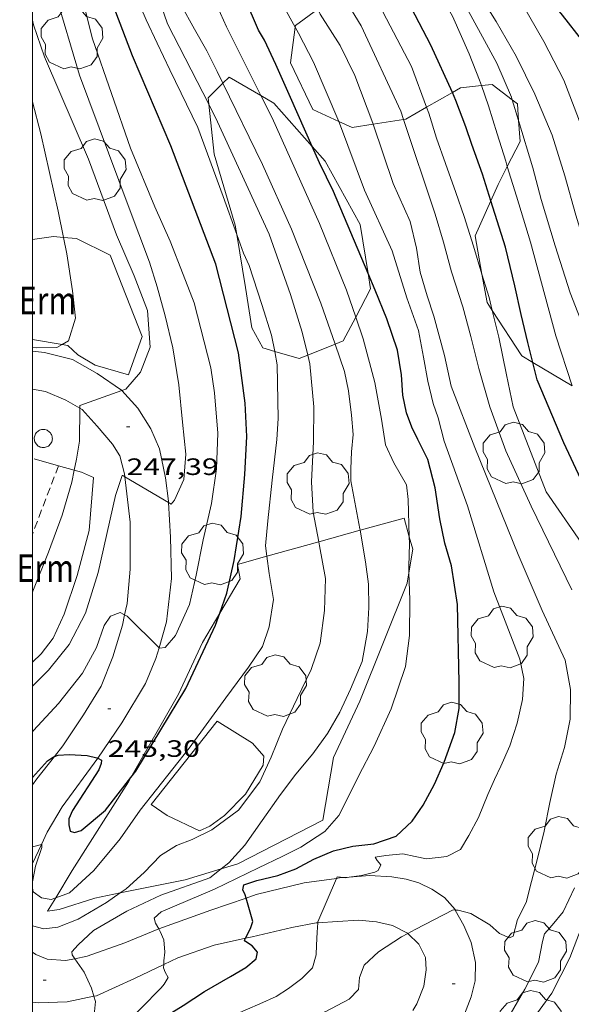
# Model space of a CAD drawing. Units: inches. Extents: x 451998 to 453005, y 4600998 to 4601501.
# Drawn here: x 451999 to 452034, y 4601176 to 4601238 of the extents above; entities that cross this region are included whole.
import ezdxf
from ezdxf.enums import TextEntityAlignment as Align

# ---------------------------------------------------------------- set-up
doc = ezdxf.new("R2010")
doc.units = ezdxf.units.IN
doc.header["$MEASUREMENT"] = 0
doc.linetypes.add('TRAZOS', pattern=[0.75, 0.5, -0.25])
for name, color, linetype, lineweight in [('ARBRE', 7, 'Continuous', 0), ('BOSC', 7, 'Continuous', 0), ('CAMI i PISTA FORESTAL', 7, 'Continuous', 0), ('CORBA DE NIVELL', 7, 'Continuous', 0), ('CORBA MESTRA', 7, 'Continuous', 0), ('COTA ALTIMETRICA', 7, 'Continuous', 0), ('DIPOSIT COBERT', 7, 'Continuous', 0), ('FILAT', 7, 'Continuous', 0), ('MARC FULL', 7, 'Continuous', 0), ('PARCEL-LA DE CONREU', 7, 'Continuous', 0)]:
    doc.layers.add(name, color=color, linetype=linetype, lineweight=lineweight)
doc.styles.add('Style-Arial', font='ARIAL.TTF')
doc.linetypes.add('bosc', pattern='A,-2.235,[9,dgnlstyle-mataro.shx,S=0.035752,R=0,X=0,Y=0],-2.235', length=4.47)
doc.linetypes.add('filat', pattern='A,0.25,[7,dgnlstyle-mataro.shx,S=0.008,R=0,X=0,Y=0],10.25', length=10.5)

# ---------------------------------------------------------------- blocks, each defined once
blk = doc.blocks.new('COTA')
at = {"color": 0, "linetype": 'ByBlock', "lineweight": -2}
blk.add_line((0, 0), (0.2, 0), dxfattribs=at)
blk = doc.blocks.new('ARBRE')
at = {"color": 0, "linetype": 'ByBlock', "lineweight": -2, "flags": 128}
blk.add_lwpolyline([(-0.507, -1.872), (-1.415, -1.448), (-1.697, -0.9400000000000001), (-1.675, -0.342), (-1.951, 0.138), (-1.943, 0.686), (-1.511, 1.208), (-0.871, 1.406), (-0.543, 1.846), (-0.027, 2.012), (0.541, 1.882), (0.933, 1.428), (1.495, 1.262), (1.921, 0.6940000000000001), (1.969, 0.068), (1.593, -0.562), (1.593, -1.098), (1.229, -1.618), (0.505, -1.886), (-0.049, -1.762), (-0.507, -1.872)], dxfattribs=at)

msp = doc.modelspace()

# ---------------------------------------------------------------- linework, layer by layer
at = {"layer": 'BOSC', "color": 3, "linetype": 'bosc', "lineweight": 20}
for points in [[(452016.6375500824, 4601238.018871671, 242.1275434917593), (452016.6505678506, 4601238.121537128, 242.1183753797472), (452018.0661290704, 4601239.144039495, 241.52007217128)], [(452019.4018092601, 4601232.040627379, 241.6921681068006), (452017.7575291026, 4601232.788520461, 242.2093755208336), (452016.3495493712, 4601235.747535732, 242.3303757084321), (452016.6375500824, 4601238.018871671, 242.1275434917593)], [(452011.1622176455, 4601233.124857456, 249.6427959823184), (452011.1195244032, 4601233.525571969, 249.645387049608), (452012.0605307522, 4601234.457407678, 249.8172461993082)], [(452012.0605307522, 4601234.457407678, 249.8172461993082), (452012.4555365128, 4601234.848563883, 249.8893874279057), (452014.4676030921, 4601233.682878687, 250.0703039416939)], [(452030.3956967401, 4601233.402003503, 237.4761707481211), (452029.1135587652, 4601234.377436761, 238.0463690665185), (452028.4449658045, 4601234.305961291, 238.4137458055639)], [(452026.596247099, 4601233.873180413, 239.3654695348756), (452024.9580369573, 4601232.937212292, 240.0582089390332)], [(452028.4449658045, 4601234.305961291, 238.4137458055639), (452027.102554016, 4601234.162451685, 239.1513707797104), (452026.596247099, 4601233.873180413, 239.3654695348756)], [(452012.9436186713, 4601224.871492521, 249.828469872726), (452012.8464658872, 4601225.460546361, 249.8333873410832), (452011.4984980019, 4601229.968563579, 249.6223870139489), (452011.1622176455, 4601233.124857456, 249.6427959823184)], [(452014.4676030921, 4601233.682878687, 250.0703039416939), (452015.2915284433, 4601233.205539818, 250.1443878232577), (452017.7237310856, 4601230.449100932, 250.020386253719)], [(452030.7890252281, 4601232.102941259, 237.2000357290485), (452030.7145520057, 4601233.159422724, 237.3343679626336), (452030.3956967401, 4601233.402003503, 237.4761707481211)], [(452024.9580369573, 4601232.937212292, 240.0582089390332), (452023.6475336817, 4601232.18847484, 240.6123730448449), (452023.5039689284, 4601232.165678484, 240.6466963358936)], [(452021.5879600663, 4601231.861439325, 241.1047734635145), (452020.2595243469, 4601231.650499713, 241.4223743006689), (452019.4018092601, 4601232.040627379, 241.6921681068006)], [(452023.5039689284, 4601232.165678484, 240.6466963358936), (452021.5879600663, 4601231.861439325, 241.1047734635145)], [(452030.0794217015, 4601229.183054005, 237.0535300309635), (452030.8825341851, 4601230.776417756, 237.0313674928624), (452030.7890252281, 4601232.102941259, 237.2000357290485)], [(452017.7237310856, 4601230.449100932, 250.020386253719), (452018.5475054933, 4601229.515509392, 249.9783875658912), (452020.7604785514, 4601225.512486394, 250.0893877379856), (452021.2588757144, 4601222.398495839, 250.1739820923392)], [(452029.039386133, 4601227.009634317, 237.4659483101602), (452029.505511321, 4601228.044423968, 237.0693675517776), (452030.0794217015, 4601229.183054005, 237.0535300309635)], [(452028.4697036571, 4601222.370956354, 238.9415692886844), (452028.0374843173, 4601224.785430053, 238.3183694882273), (452029.039386133, 4601227.009634317, 237.4659483101602)], [(452013.9044181857, 4601218.957528252, 249.5113868418545), (452013.4984369044, 4601221.507535286, 249.8003872899201), (452012.9436186713, 4601224.871492521, 249.828469872726)], [(452021.2588757144, 4601222.398495839, 250.1739820923392), (452021.4144485626, 4601221.426475097, 250.2003879100801), (452020.480329572, 4601219.643631966, 250.2841278446086)], [(452029.127893812, 4601220.048609299, 239.447521187207), (452028.7934534472, 4601220.562417769, 239.4083711781633), (452028.4697036571, 4601222.370956354, 238.9415692886844)], [(452031.6970613349, 4601216.762522901, 239.6623244036312), (452030.9974311728, 4601217.176395797, 239.6663715781665), (452029.127893812, 4601220.048609299, 239.447521187207)], [(452020.480329572, 4601219.643631966, 250.2841278446086), (452019.6854208431, 4601218.1264831, 250.3553881503921), (452019.1643947191, 4601217.919461145, 250.3387437910114)], [(452015.3438949844, 4601217.46945713, 250.2217320347796), (452014.6004096058, 4601217.684520997, 250.2003879100801), (452013.9044181857, 4601218.957528252, 249.5113868418545)], [(452019.1643947191, 4601217.919461145, 250.3387437910114), (452017.4372676049, 4601217.23321296, 250.2835701191715)], [(452017.4372676049, 4601217.23321296, 250.2835701191715), (452016.8994081244, 4601217.019502522, 250.2663880124065), (452015.3438949844, 4601217.46945713, 250.2217320347796)], [(452034.1901523249, 4601215.287711145, 239.6479025348826), (452031.6970613349, 4601216.762522901, 239.6623244036312)]]:
    msp.add_polyline3d(points, dxfattribs=at)
at = {"layer": 'CAMI i PISTA FORESTAL', "color": 7, "linetype": 'Continuous', "lineweight": 0}
for points in [[(452000, 4601217.479665879, 248.864098992112), (452000.7553860088, 4601217.403625611, 248.7293856294417), (452002.5243853068, 4601216.949611485, 248.4183851472673), (452004.0963810516, 4601216.06759819, 248.2213848418384), (452005.6283754826, 4601215.020584943, 248.0243845364096), (452005.6617419837, 4601214.984103679, 248.0176476250751)], [(452002.9947217242, 4601213.866821937, 248.0066700637468), (452002.1123651831, 4601214.381610629, 248.2063848185824), (452000.8153673378, 4601214.930621322, 248.5503853519201), (452000, 4601215.08187125, 248.7637737985291)], [(452005.6617419837, 4601214.984103679, 248.0176476250751), (452006.6783684001, 4601213.872575196, 247.8123842077248), (452007.5063596986, 4601212.556566874, 247.5843838542336), (452008.0463510286, 4601211.303560833, 247.3643835131456), (452008.4233376368, 4601209.461555117, 247.2513833379504), (452008.6193266428, 4601207.972551322, 247.0313829968624), (452008.624205808, 4601207.88298252, 247.0198917493772)], [(452005.8439303789, 4601209.528349698, 247.0060630716724), (452005.8233354041, 4601209.698575213, 247.0273829906609), (452005.5373437015, 4601210.85057917, 247.2813833844625), (452005.0643485222, 4601211.582583891, 247.3803835379521), (452004.094355691, 4601212.725593024, 247.6643839782656), (452003.1373622349, 4601213.783601925, 247.9743844588897), (452002.9947217242, 4601213.866821937, 248.0066700637468)], [(452005.8369771927, 4601200.772395013, 245.9853294863757), (452005.9862734617, 4601201.501561267, 246.1183815813473), (452006.1862901686, 4601203.6625631, 246.3643819627457), (452006.1933127751, 4601206.640567664, 246.6443823968577), (452005.8439303789, 4601209.528349698, 247.0060630716724)], [(452008.624205808, 4601207.88298252, 247.0198917493772), (452008.7433095659, 4601205.696546853, 246.7393825441457), (452008.8022897249, 4601203.069542331, 246.2733818216593), (452008.4842683813, 4601200.321540484, 246.1633816511153), (452008.0165371751, 4601198.692980811, 246.0006662080331)], [(452001.387815849, 4601191.803793048, 245.0106011590403), (452001.9181987076, 4601192.480578148, 245.1133800231952), (452003.2352156438, 4601194.443571198, 245.3183803410273), (452004.3442311801, 4601196.264565607, 245.4323805177729), (452005.0852463127, 4601198.107562842, 245.6863809115744), (452005.701262458, 4601200.109561271, 245.8643811875456), (452005.8369771927, 4601200.772395013, 245.9853294863757)], [(452008.0165371751, 4601198.692980811, 246.0006662080331), (452007.8202498094, 4601198.009541938, 245.9323812929728), (452007.1632367569, 4601196.423544464, 245.6823809053729), (452005.6572155216, 4601193.932552028, 245.3333803642832), (452004.1346241359, 4601191.690662729, 245.0076853207601)], [(452000, 4601190.004376443, 244.7322331056073), (452000.2771802752, 4601190.386587352, 244.795379530168), (452001.387815849, 4601191.803793048, 245.0106011590403)], [(452004.1346241359, 4601191.690662729, 245.0076853207601), (452004.1331961324, 4601191.688560112, 245.0073798588529), (452001.8721692043, 4601188.601572482, 244.4923790603969), (452000.9311556205, 4601187.003577145, 244.1283784960513), (452000.565013568, 4601186.224508284, 244.0148212341844)], [(452000.565013568, 4601186.224508284, 244.0148212341844), (452000, 4601185.022285065, 243.8395848928353)], [(452013.5260216899, 4601182.823685735, 239.9831652156232), (452014.1691461128, 4601183.045470564, 239.8613718804945), (452017.2041564102, 4601183.782448679, 239.4063711750624), (452019.2623329338, 4601184.074496054, 238.9833833947706)], [(452019.2623329338, 4601184.074496054, 238.9833833947706), (452019.4521623159, 4601184.101432117, 238.9443704587777), (452019.7362452212, 4601184.12397621, 238.9078455358091)], [(452019.7362452212, 4601184.12397621, 238.9078455358091), (452020.0703810416, 4601184.150492374, 238.8648852419036)], [(452020.0703810416, 4601184.150492374, 238.8648852419036), (452021.3421663842, 4601184.251418008, 238.7013700820305), (452022.7621679712, 4601184.170407109, 238.580369894432), (452023.6791682395, 4601184.018399916, 238.4513696944305), (452024.4631677326, 4601183.791393615, 238.3383695192353), (452025.299166062, 4601183.400386666, 238.2543693890017), (452026.0891631516, 4601182.855379825, 238.1293691952017), (452026.7651584256, 4601182.094373518, 237.970368948688), (452026.778662155, 4601182.070480051, 237.9672069414073)], [(452008.0020589728, 4601180.868148442, 240.992662999203), (452008.3021214092, 4601180.988511892, 240.9413735549264), (452011.3071341867, 4601182.058490749, 240.4033727208113), (452013.5260216899, 4601182.823685735, 239.9831652156232)], [(452026.778662155, 4601182.070480051, 237.9672069414073), (452027.3331516807, 4601181.08936765, 237.8373687424849), (452027.7801442323, 4601180.016362594, 237.720368561088), (452028.0711350396, 4601178.745358415, 237.5873683548849), (452028.0391262113, 4601177.588356866, 237.5233682556592), (452027.7941180466, 4601176.562357133, 237.4473681378288), (452027.2601068692, 4601175.198359071, 237.2773678742608), (452026.6710952046, 4601173.781361343, 237.095367592088), (452026.0533269446, 4601172.88359749, 236.9933026571834)], [(452023.7759261815, 4601180.584144896, 237.9969278700075), (452023.7631424051, 4601180.596393973, 238.0003689952), (452022.7991446134, 4601181.084402043, 238.1183691781472), (452021.7971448126, 4601181.315410005, 238.2013693068305), (452020.6541438145, 4601181.417418836, 238.4133696355152), (452019.3301411396, 4601181.335428753, 238.6863700587745), (452018.0727920892, 4601181.25539983, 238.9581285675892)], [(452002.6825650728, 4601178.986225879, 241.9719483759425), (452003.455099888, 4601179.142545806, 241.7263747719904), (452005.8391100941, 4601180.000529047, 241.3623742076448), (452008.0020589728, 4601180.868148442, 240.992662999203)], [(452018.0727920892, 4601181.25539983, 238.9581285675892), (452017.9791383925, 4601181.249438872, 238.9783705114912), (452016.4351337604, 4601180.95445013, 239.2893709936656), (452013.920125468, 4601180.375468314, 239.9033719456113), (452013.4863180646, 4601180.27797284, 239.9802218015977)], [(452013.4863180646, 4601180.27797284, 239.9802218015977), (452011.5041176023, 4601179.832485803, 240.3313726091825), (452009.2061080985, 4601179.049502026, 240.7933733254673), (452008.3120390864, 4601178.619201104, 240.9953743769503)], [(452024.0942876977, 4601175.70247246, 237.0081022088211), (452024.342109341, 4601176.12038264, 237.1173676261969), (452024.7951185718, 4601177.244380946, 237.2243677920897), (452024.9421266603, 4601178.280381436, 237.4283681083712), (452024.9061325835, 4601179.06838293, 237.6403684370561), (452024.4801383042, 4601179.909387466, 237.8073686959729), (452023.7759261815, 4601180.584144896, 237.9969278700075)], [(452000, 4601179.390992063, 242.4969611426113), (452000.2120956264, 4601179.24357057, 242.4463758882784), (452000.931094556, 4601178.955564667, 242.3023756650209), (452002.0960956945, 4601178.867555692, 242.1583754417632), (452002.6825650728, 4601178.986225879, 241.9719483759425)], [(452008.3120390864, 4601178.619201104, 240.9953743769503), (452006.4530937768, 4601177.724520861, 241.4153742898161), (452004.0440817792, 4601176.635537451, 241.9683751471873), (452003.8911219656, 4601176.604215548, 241.992303641413)], [(452003.8911219656, 4601176.604215548, 241.992303641413), (452002.2030760644, 4601176.258550836, 242.2563755937024), (452000.3820726949, 4601176.186564541, 242.6163761518465), (452000, 4601176.238514835, 242.6794922365862)]]:
    msp.add_polyline3d(points, dxfattribs=at)
at = {"layer": 'CORBA DE NIVELL', "color": 30, "linetype": 'Continuous', "lineweight": 0}
for points, elevation in [([(452037.9832392249, 4601215.772260763), (452037.8454338987, 4601216.136342225), (452036.5754545254, 4601219.114356479), (452035.8174714769, 4601221.503365934), (452035.101488539, 4601223.898375079), (452034.4235042335, 4601226.105383646), (452033.722521941, 4601228.582392804), (452032.9155403568, 4601231.174402947), (452031.8175583821, 4601233.774415309), (452030.64357481, 4601236.179427945), (452029.3785895185, 4601238.37644095), (452028.0116038869, 4601240.549454691), (452026.7156196476, 4601242.891468155), (452026.1456261694, 4601243.867473993), (452024.8740683608, 4601246.296582525)], 232.0003596928), ([(452036.3814424025, 4601226.701477771), (452036.2025174321, 4601227.481372281), (452035.5055322852, 4601229.581380825), (452034.5945508812, 4601232.218391825), (452033.6625678968, 4601234.65140267), (452032.4015846147, 4601237.112416053), (452031.0126004589, 4601239.484430269), (452029.353616241, 4601241.903446606), (452028.1616287486, 4601243.795458584), (452027.0496430722, 4601245.9104703), (452026.7705436747, 4601246.514395685)], 231.0003581424), ([(452028.4449658045, 4601234.305961291), (452028.3255596603, 4601234.656443172), (452027.6665713402, 4601236.330450768), (452026.6125876886, 4601238.700462439), (452024.6636104797, 4601242.102482501), (452023.2296254726, 4601244.371496899), (452022.0359811627, 4601245.970623766)], 234.0003627936), ([(452030.3956967401, 4601233.402003503), (452030.3395546717, 4601233.587426232), (452029.414569566, 4601235.739436588), (452028.5035807717, 4601237.402446078), (452027.4155943586, 4601239.415457455), (452026.0276102044, 4601241.787471664), (452024.8016242906, 4601243.894484232), (452023.5610003893, 4601246.145774612)], 233.0003612432), ([(452008.0165371751, 4601198.692980811), (452008.0412551523, 4601198.668541282), (452008.4082559868, 4601198.703538552), (452009.0542628383, 4601199.474534846), (452009.9462791156, 4601201.437531121), (452010.3772937601, 4601203.279530707), (452010.8183114399, 4601205.519530834), (452011.3373298096, 4601207.834530486), (452011.6643468878, 4601210.01853139), (452011.7363642156, 4601212.287534361), (452011.525383267, 4601214.841539921), (452011.2883948803, 4601216.420544167), (452010.2344245751, 4601220.549558567), (452009.5474370993, 4601222.340566556), (452008.7264518514, 4601224.45257606), (452007.7494668775, 4601226.632586853), (452006.2044925865, 4601230.336604318), (452003.8015415564, 4601237.281633318), (452003.2945559682, 4601239.28464027), (452002.8415715639, 4601241.432647038), (452002.3025845982, 4601243.260653962), (452002.2449987006, 4601243.687537103)], 246.0003813984), ([(452012.9436186713, 4601224.871492521), (452012.0884785744, 4601227.287554946), (452010.4835091602, 4601231.646573882), (452008.6995342482, 4601235.317593111), (452007.8895457773, 4601237.002601868), (452007.2065558569, 4601238.470609327), (452006.5845658415, 4601239.913616284), (452006.040576038, 4601241.368622667), (452005.6515869451, 4601242.88562797), (452005.4634642912, 4601244.067244248)], 244.0003782976), ([(452008.5535560484, 4601238.220598718), (452007.4035796686, 4601241.568612634), (452006.8815908552, 4601243.149619047), (452006.6768981866, 4601244.206609031)], 243.0003767472001), ([(452008.624205808, 4601207.88298252), (452008.7753255265, 4601207.793549861), (452008.9913278039, 4601208.049548619), (452009.5943386556, 4601209.35654607), (452009.7103510058, 4601210.960547676), (452009.5023659496, 4601212.972552372), (452009.2593836235, 4601215.351557906), (452008.8924007943, 4601217.689564315), (452008.4054155026, 4601219.72757117), (452007.8924285393, 4601221.550577888), (452007.4214397215, 4601223.120583896), (452006.0624648767, 4601226.713599778), (452002.9735227455, 4601234.971636021), (452001.4365599088, 4601240.183655762), (452000.9795769627, 4601242.524662859), (452000.8452269583, 4601243.522327795)], 247.0003829488001), ([(452016.6375500824, 4601238.018871671), (452015.8805762246, 4601239.382544926), (452014.6905925368, 4601241.775557665), (452014.3462317197, 4601242.50044962)], 239.0003705456), ([(452012.2895604976, 4601238.043570098), (452010.5775867292, 4601241.850588989), (452010.4933021506, 4601242.128444402)], 241.0003736464), ([(452024.9580369573, 4601232.937212292), (452024.00655952, 4601235.520477282), (452021.5189010939, 4601240.297146428)], 236.0003658944), ([(452023.3305369536, 4601232.684478014), (452020.8215740972, 4601238.092505435), (452019.7795854792, 4601239.805515998), (452019.773906273, 4601239.815018822)], 237.0003674448), ([(452021.565528481, 4601231.928490235), (452020.4295496721, 4601234.953503544), (452019.4895626614, 4601236.857513628), (452018.2305757936, 4601238.845526263), (452018.0661290704, 4601239.144039495)], 238.0003689952), ([(452005.6617419837, 4601214.984103679), (452005.9053762839, 4601215.069582916), (452006.8403859129, 4601216.147577494), (452007.444398921, 4601217.738575378), (452007.2914162187, 4601220.049580122), (452006.4344315598, 4601222.24659003), (452005.3174495936, 4601224.851602545), (452003.537483292, 4601229.6566235), (452000.7635281055, 4601236.129654584), (452000.0675423836, 4601238.153663002), (452000, 4601238.458021528)], 248.0003844992), ([(452019.4018092601, 4601232.040627379), (452017.7965519407, 4601235.790524819), (452016.8475645065, 4601237.640534888), (452016.6375500824, 4601238.018871671)], 239.0003705456), ([(452019.1643947191, 4601217.919461145), (452018.2664367925, 4601220.518497575), (452016.4034695961, 4601225.222519004), (452014.5684978068, 4601229.315539273), (452012.0605307522, 4601234.457407678)], 242.0003751968), ([(452030.0794217015, 4601229.183054005), (452029.9755232565, 4601229.521422692), (452029.439535605, 4601231.258429451), (452028.8805481608, 4601233.027436435), (452028.4449658045, 4601234.305961291)], 234.0003627936), ([(452001.9602269164, 4601224.690764505), (452001.6344552269, 4601226.346632807), (452000.5294906851, 4601231.245648786), (452000, 4601233.28591782)], 249.0003860496001), ([(452017.4372676049, 4601217.23321296), (452017.0724209728, 4601218.67750378), (452016.3414379889, 4601221.069513036), (452014.9984649063, 4601224.891529151), (452011.7265139401, 4601232.022565033), (452011.1622176455, 4601233.124857456)], 243.0003767472001), ([(452020.480329572, 4601219.643631966), (452019.9014455416, 4601221.337486439), (452018.1844750432, 4601225.576506039), (452015.1785210903, 4601232.259539209), (452014.4676030921, 4601233.682878687)], 241.0003736464), ([(452030.7890252281, 4601232.102941259), (452030.3956967401, 4601233.402003503)], 233.0003612432), ([(452025.0975387371, 4601232.558464411), (452024.9580369573, 4601232.937212292)], 236.0003658944), ([(452021.0394955172, 4601227.691487656), (452019.4455252701, 4601231.938506334), (452019.4018092601, 4601232.040627379)], 239.0003705456), ([(452026.778662155, 4601182.070480051), (452026.9711584718, 4601182.058371899), (452027.7701581019, 4601181.846365508), (452028.9791545589, 4601181.132355226), (452029.5741513157, 4601180.583349861), (452030.2201502383, 4601180.309344535), (452030.4571513493, 4601180.407342888), (452030.7311598018, 4601181.46534245), (452031.2671688881, 4601182.55334007), (452031.6161795053, 4601183.88133948), (452031.9561897293, 4601185.159338882), (452032.4122048678, 4601187.061338372), (452032.774219208, 4601188.877338439), (452033.1712334583, 4601190.674338214), (452033.7042471379, 4601192.368336797), (452034.0612612807, 4601194.159336863), (452034.074275573, 4601196.040339681), (452033.7342891207, 4601197.895345137), (452032.2913107388, 4601201.039360961), (452030.7573353722, 4601204.599378119), (452028.0283826303, 4601211.385409346), (452026.5304098158, 4601215.274426742), (452026.0894238367, 4601217.212433092), (452025.4274416502, 4601219.695441965), (452025.0104508903, 4601220.998447149), (452024.5514614841, 4601222.488452943), (452024.3304727125, 4601224.013456983), (452023.933484882, 4601225.698462607), (452022.8445014569, 4601228.105474602), (452021.5879600663, 4601231.861439325)], 238.0003689952), ([(452034.1723236326, 4601202.354348728), (452031.5943598574, 4601207.655376507), (452029.9873839906, 4601211.164394139), (452028.9674035102, 4601213.94540619), (452028.270420928, 4601216.383415258), (452027.7684355297, 4601218.410422211), (452027.2644489673, 4601220.28442894), (452026.5414647135, 4601222.507437872), (452026.036478142, 4601224.380444608), (452025.5134907914, 4601226.154451326), (452023.5039689284, 4601232.165678484)], 237.0003674448), ([(452036.5939435274, 4601214.747018183), (452036.1594292892, 4601215.87335461), (452035.1734462893, 4601218.315365878), (452034.0634662157, 4601221.168378723), (452033.1004873411, 4601224.149390652), (452032.2305083908, 4601227.101401829), (452031.697522747, 4601229.102408975), (452030.7890252281, 4601232.102941259)], 233.0003612432), ([(452034.1901523249, 4601215.287711145), (452033.1514441864, 4601218.45138143), (452031.5554867288, 4601224.384402739), (452030.6535075544, 4601227.313414123), (452030.0794217015, 4601229.183054005)], 234.0003627936), ([(452001.8788728029, 4601217.899294945), (452002.279393865, 4601218.127615171), (452002.7264054765, 4601219.56661401), (452002.5324183629, 4601221.304618176), (452002.1664355351, 4601223.642624578), (452001.9602269164, 4601224.690764505)], 249.0003860496001), ([(452013.3587177257, 4601223.69869612), (452012.9436186713, 4601224.871492521)], 244.0003782976), ([(452029.127893812, 4601220.048609299), (452028.9214561192, 4601220.888417304), (452028.4697036571, 4601222.370956354)], 236.0003658944), ([(452032.5353682741, 4601208.572370789), (452030.4484058443, 4601213.95039496), (452030.0264206534, 4601215.988401324), (452029.5394380022, 4601218.374408717), (452029.127893812, 4601220.048609299)], 236.0003658944), ([(452023.8707740897, 4601205.722972992), (452023.8073510928, 4601208.091436267), (452023.6943579209, 4601209.014438556), (452022.8833673013, 4601210.416446882), (452022.3703750495, 4601211.54245252), (452022.1173870554, 4601213.176456973), (452021.6964040208, 4601215.498463767), (452020.9554237757, 4601218.253473661), (452020.480329572, 4601219.643631966)], 241.0003736464), ([(452000, 4601217.732148872), (452000.2663875042, 4601217.700629782), (452001.5443895463, 4601217.708620098), (452001.8788728029, 4601217.899294945)], 249.0003860496001), ([(452020.7553145672, 4601206.131514868), (452020.7403321491, 4601206.221456639), (452020.1693543756, 4601209.267465693), (452020.168360148, 4601210.02846688), (452020.2123683805, 4601211.104468214), (452020.3113768044, 4601212.194469153), (452020.2043859939, 4601213.427471877), (452020.0123974115, 4601214.971475728), (452019.7614062791, 4601216.191479524), (452019.1643947191, 4601217.919461145)], 242.0003751968), ([(452014.843116266, 4601204.48563951), (452014.7503147362, 4601205.150500428), (452014.9023269904, 4601206.73450173), (452015.173346994, 4601209.315503675), (452015.4803669017, 4601211.876505315), (452015.560377193, 4601213.216506786), (452015.5064029222, 4601216.618512471), (452015.3438949844, 4601217.46945713)], 244.0003782976), ([(452018.1285720035, 4601205.40026557), (452017.787335644, 4601207.285480694), (452017.6653500154, 4601209.204484595), (452017.8033696078, 4601211.758487507), (452017.8113863357, 4601213.961490862), (452017.5784065594, 4601216.674496836), (452017.4372676049, 4601217.23321296)], 243.0003767472001), ([(452002.9947217242, 4601213.866821937), (452002.9953640254, 4601214.048603414), (452005.6617419837, 4601214.984103679)], 248.0003844992), ([(452002.6475681329, 4601209.939797506), (452002.7903378645, 4601210.642599689), (452002.9873467969, 4601211.779599956), (452002.9947217242, 4601213.866821937)], 248.0003844992), ([(452000, 4601202.200081368), (452000.0292701293, 4601202.279607671), (452001.0142903369, 4601204.741604016), (452001.8863094512, 4601207.082601028), (452002.4923262715, 4601209.175599676), (452002.6475681329, 4601209.939797506)], 248.0003844992), ([(452000, 4601196.248125497), (452001.0212335777, 4601197.259592364), (452002.3162479608, 4601198.890585066), (452003.3572647423, 4601200.889580266), (452004.1562855113, 4601203.463578194), (452005.2653242275, 4601208.339577341), (452005.6803344692, 4601209.604576153), (452005.7303344784, 4601209.595575759), (452005.8439303789, 4601209.528349698)], 247.0003829488001), ([(452005.8439303789, 4601209.528349698), (452008.624205808, 4601207.88298252)], 247.0003829488001), ([(452011.9519172651, 4601184.67284143), (452012.4371587089, 4601185.059486829), (452013.4451688304, 4601186.187480928), (452014.5571823075, 4601187.736474893), (452015.7131965661, 4601189.379468669), (452016.674207859, 4601190.671463381), (452017.7652193688, 4601191.965457109), (452018.6872305634, 4601193.252452109), (452019.4682421237, 4601194.616448297), (452020.1492541662, 4601196.064445375), (452020.8852685627, 4601197.8114425), (452021.2262835836, 4601199.721442875), (452021.2992951387, 4601201.229444657), (452021.2773063873, 4601202.71644713), (452021.0883168383, 4601204.132450759), (452020.7553145672, 4601206.131514868)], 242.0003751968), ([(452023.8445931877, 4601203.446092485), (452023.8333189013, 4601203.843429483), (452023.882329964, 4601205.291431356), (452023.8707740897, 4601205.722972992)], 241.0003736464), ([(452005.5569559584, 4601183.155222361), (452005.9261361405, 4601183.415533681), (452007.0711457005, 4601184.441526585), (452008.1101555438, 4601185.526520384), (452009.1301619508, 4601186.16251363), (452010.1151663081, 4601186.535506735), (452011.3651729428, 4601187.15449821), (452013.0531850291, 4601188.402487338), (452014.3912006927, 4601190.193479962), (452015.119213711, 4601191.760476869), (452015.8352283041, 4601193.53747419), (452016.762244484, 4601195.480470169), (452017.6562597856, 4601197.314466229), (452018.2242733677, 4601198.988464516), (452018.503289461, 4601201.052465598), (452018.5543048289, 4601203.067468335), (452018.1763199415, 4601205.13647441), (452018.1285720035, 4601205.40026557)], 243.0003767472001), ([(452001.4740248362, 4601182.848529961), (452002.3351286611, 4601183.163560538), (452003.8871418036, 4601184.578550956), (452005.5601595648, 4601186.577541362), (452006.8271754068, 4601188.406534584), (452009.9152100058, 4601192.335517244), (452012.2572377499, 4601195.513504402), (452013.6772547851, 4601197.468496659), (452014.5632660757, 4601198.775491962), (452014.9982761207, 4601200.010490577), (452015.2672896642, 4601201.740491218), (452014.9943018514, 4601203.402495867), (452014.843116266, 4601204.48563951)], 244.0003782976), ([(452008.0020589728, 4601180.868148442), (452007.7951225049, 4601181.236516123), (452007.7111247419, 4601181.548517244), (452008.1481285229, 4601181.957514563), (452011.5351446772, 4601183.394491091), (452014.3271592718, 4601184.747472004), (452015.8241669267, 4601185.450461736), (452017.0041732632, 4601186.044453703), (452018.5171831737, 4601187.041443769), (452019.4031923093, 4601188.064438633), (452020.047202777, 4601189.312435681), (452020.6512131371, 4601190.554433024), (452021.6342290395, 4601192.449428503), (452022.7292486666, 4601194.812423859), (452023.6262704298, 4601197.497421215), (452023.8862857348, 4601199.461422287), (452023.8933029542, 4601201.729425751), (452023.8445931877, 4601203.446092485)], 241.0003736464), ([(452000, 4601193.365463899), (452000.071203204, 4601193.450593665), (452001.6392186021, 4601195.159584418), (452003.1682355558, 4601197.081575796), (452004.0502492834, 4601198.710571629), (452004.5382605184, 4601200.091570067), (452004.9472657582, 4601200.698567905), (452005.5562683943, 4601200.921563631), (452005.8369771927, 4601200.772395013)], 246.0003813984), ([(452005.8369771927, 4601200.772395013), (452006.0022672875, 4601200.684559879), (452008.0165371751, 4601198.692980811)], 246.0003813984), ([(452000.565013568, 4601186.224508284), (452000.5951492495, 4601186.232578499), (452000.5981477822, 4601186.038578176), (452000.1821380322, 4601184.838579471), (452000, 4601183.853185819)], 244.0003782976), ([(452000, 4601186.073199897), (452000.565013568, 4601186.224508284)], 244.0003782976), ([(452002.6825650728, 4601178.986225879), (452002.51109913, 4601179.235553112), (452002.4931004982, 4601179.419553535), (452002.8851044673, 4601179.862551247), (452003.8671129323, 4601180.777545215), (452005.9741253724, 4601181.986531102), (452008.1381365501, 4601183.017516281), (452011.2411496237, 4601184.106494426), (452011.9519172651, 4601184.67284143)], 242.0003751968), ([(452018.0727920892, 4601181.25539983), (452018.0771390756, 4601181.319438237), (452019.2623329338, 4601184.074496054)], 239.0003705456), ([(452019.2623329338, 4601184.074496054), (452019.300162543, 4601184.162433364), (452019.7362452212, 4601184.12397621)], 239.0003705456), ([(452019.7362452212, 4601184.12397621), (452019.8331630128, 4601184.115429247), (452020.0703810416, 4601184.150492374)], 239.0003705456), ([(452000, 4601183.475681376), (452000.0361254837, 4601183.21457806), (452000.5741235104, 4601182.844573405), (452001.1871236945, 4601182.743568597), (452001.4740248362, 4601182.848529961)], 244.0003782976), ([(452030.2501134473, 4601175.454336782), (452031.1921270858, 4601177.059332122), (452032.0481413041, 4601178.75832826), (452032.3031516164, 4601180.065328352), (452032.4351556451, 4601180.569328131), (452032.9101605168, 4601181.114325372), (452033.6091680498, 4601181.964321387), (452034.3281806825, 4601183.482318285)], 237.0003674448), ([(452000, 4601181.061838496), (452000.7241088639, 4601180.883569227), (452001.6081110461, 4601180.990562685), (452002.8991168112, 4601181.486553659), (452004.695127646, 4601182.547541676), (452005.5569559584, 4601183.155222361)], 243.0003767472001), ([(452023.7759261815, 4601180.584144896), (452024.2431449628, 4601180.835390701), (452026.6531581305, 4601182.078374343), (452026.778662155, 4601182.070480051)], 238.0003689952), ([(452007.2258250021, 4601171.67810947), (452007.4420509154, 4601171.873504286), (452008.119056988, 4601172.535500175), (452008.9150633665, 4601173.213495187), (452010.0070717441, 4601174.094488267), (452011.1470784661, 4601174.74748063), (452012.8380864447, 4601175.453468894), (452014.4060939138, 4601176.117458026), (452015.4340990585, 4601176.585450951), (452016.2121041571, 4601177.098445844), (452017.0641102506, 4601177.727440354), (452017.7461165206, 4601178.414436244), (452017.9631231091, 4601179.238435875), (452017.9991278085, 4601179.850436551), (452018.0321339752, 4601180.65643755), (452018.0727920892, 4601181.25539983)], 239.0003705456), ([(452008.3120390864, 4601178.619201104), (452008.3221052637, 4601178.856508434), (452008.3841094797, 4601179.399508805), (452008.3231153414, 4601180.184510485), (452008.0861190257, 4601180.718513112), (452008.0020589728, 4601180.868148442)], 241.0003736464), ([(452000, 4601165.702793731), (452001.3109995876, 4601166.361542259), (452003.0110084449, 4601167.181530632), (452004.4160148192, 4601167.734520827), (452005.9740218935, 4601168.348509958), (452007.3890308098, 4601169.234500595), (452008.4120388831, 4601170.08949416), (452009.4850469126, 4601170.928487319), (452010.251050938, 4601171.302482086), (452011.4570567836, 4601171.826473748), (452013.3360658654, 4601172.639460753), (452015.2530760304, 4601173.587447677), (452016.7380847594, 4601174.434437722), (452018.53209657, 4601175.624425956), (452020.0581049148, 4601176.412415599), (452020.6511105839, 4601177.03841207), (452020.7141164634, 4601177.800412773), (452021.0021228661, 4601178.585411804), (452021.9151305337, 4601179.409406153), (452023.3691400416, 4601180.365396603), (452023.7759261815, 4601180.584144896)], 238.0003689952), ([(452003.8911219656, 4601176.604215548), (452003.7450850183, 4601177.123540476), (452003.2730919045, 4601178.127545614), (452002.6825650728, 4601178.986225879)], 242.0003751968), ([(452001.2280382616, 4601171.475550817), (452003.1900487316, 4601172.454537449), (452004.3620568312, 4601173.282529839), (452005.686069256, 4601174.649521913), (452006.8730800952, 4601175.835514745), (452008.1470920251, 4601177.147507113), (452008.3430940059, 4601177.368505969), (452008.6010975699, 4601177.785504657), (452008.4070998944, 4601178.131506666), (452008.3031018349, 4601178.408507885), (452008.3120390864, 4601178.619201104)], 241.0003736464), ([(452000, 4601172.513376815), (452001.1180494116, 4601172.967553965), (452002.4060571296, 4601173.721545362), (452003.5620656216, 4601174.604537959), (452003.9090724193, 4601175.429536605), (452003.9860788895, 4601176.26653732), (452003.8911219656, 4601176.604215548)], 242.0003751968)]:
    msp.add_lwpolyline(points, dxfattribs=dict(at, elevation=elevation))
at = {"layer": 'CORBA DE NIVELL', "color": 30, "linetype": 'Continuous', "lineweight": 0, "flags": 128}
for points, elevation in [([(452012.0605307522, 4601234.457407678), (452011.6985380024, 4601235.199570172), (452011.0525470088, 4601236.518577118), (452010.2725560958, 4601237.87558514), (452009.3885666301, 4601239.44459428)], 242.0003751968), ([(452011.1622176455, 4601233.124857456), (452008.5535560484, 4601238.220598718)], 243.0003767472001), ([(452014.4676030921, 4601233.682878687), (452012.2895604976, 4601238.043570098)], 241.0003736464), ([(452023.5039689284, 4601232.165678484), (452023.3305369536, 4601232.684478014)], 237.0003674448), ([(452028.4697036571, 4601222.370956354), (452027.9344791649, 4601224.127429814), (452027.355492585, 4601226.014437133), (452026.8265033738, 4601227.54444352), (452026.1725162906, 4601229.380451328), (452025.6025274635, 4601230.969458116), (452025.0975387371, 4601232.558464411)], 236.0003658944), ([(452021.5879600663, 4601231.861439325), (452021.565528481, 4601231.928490235)], 238.0003689952), ([(452020.0703810416, 4601184.150492374), (452020.8411657061, 4601184.26442183), (452021.6781685668, 4601184.470415799), (452021.8911696709, 4601184.572414341), (452022.0751727332, 4601184.938413512), (452021.8271743595, 4601185.203415805), (452021.700175809, 4601185.420417105), (452022.3901776755, 4601185.525412031), (452023.4671801798, 4601185.635404031), (452024.2461799991, 4601185.452397836), (452024.9691801033, 4601185.318392143), (452026.2461831226, 4601185.455382666), (452027.115187854, 4601185.901376764), (452027.6401953676, 4601186.784374149), (452028.250204948, 4601187.922371286), (452028.8462170712, 4601189.398369052), (452029.2652248607, 4601190.339367331), (452029.6662318711, 4601191.181365594), (452030.230242617, 4601192.482363333), (452030.7122541385, 4601193.902361877), (452031.043266124, 4601195.41436171), (452031.1342763187, 4601196.739363072), (452030.8822851848, 4601197.959366877), (452029.2343149905, 4601202.224385994), (452027.5493537909, 4601207.68240724), (452026.0883825438, 4601211.770424663), (452025.7033931537, 4601213.247429874), (452025.372399659, 4601214.17243382), (452025.0384097865, 4601215.575438528), (452024.7774209073, 4601217.094442864), (452024.4604332919, 4601218.7914479), (452023.7094478641, 4601220.865456814), (452022.7754689587, 4601223.836468508), (452021.0394955172, 4601227.691487656)], 239.0003705456), ([(452015.3438949844, 4601217.46945713), (452015.1464166665, 4601218.503518125), (452014.5264304706, 4601220.449525845), (452013.7304478715, 4601222.905535693), (452013.3587177257, 4601223.69869612)], 244.0003782976), ([(452022.4644819546, 4601169.103074172), (452023.0970513996, 4601168.738380642), (452024.2510560644, 4601169.117372474), (452026.1620665236, 4601170.105359506), (452027.7510781075, 4601171.307349312), (452029.6150923711, 4601172.806337494), (452031.4231100532, 4601174.767326815), (452032.8961277851, 4601176.803318795), (452034.033146544, 4601179.04331364), (452034.7521618172, 4601180.909311078), (452035.5201807171, 4601183.24330887), (452036.2371969735, 4601185.239306523), (452037.203214238, 4601187.317302416), (452038.4072316363, 4601189.364296454), (452039.4342478345, 4601191.289291647), (452039.6442609755, 4601192.978292671), (452039.3752738594, 4601194.731297432), (452038.8252874762, 4601196.63830456), (452038.1643047981, 4601199.056313326), (452034.750347261, 4601205.350348987), (452032.5353682741, 4601208.572370789)], 236.0003658944)]:
    msp.add_lwpolyline(points, dxfattribs=dict(at, elevation=elevation))
at = {"layer": 'CORBA MESTRA', "color": 30, "linetype": 'Continuous', "lineweight": 30}
for points, elevation in [([(452038.222240538, 4601227.326491548), (452037.93154047, 4601230.164363322), (452036.9855629724, 4601233.323375397), (452036.0475754413, 4601235.15838536), (452034.8535884769, 4601237.120397461), (452033.5645990585, 4601238.778409811), (452032.2896090019, 4601240.349421921), (452030.8386195449, 4601242.035435544), (452029.699629001, 4601243.514446479), (452028.6316416478, 4601245.399457505), (452028.0862393512, 4601246.665505394)], 230.0003565920001), ([(452011.866918451, 4601200.883187806), (452012.3092881663, 4601202.147514294), (452012.7823045755, 4601204.213513907), (452013.2093264599, 4601207.010515003), (452013.4453470465, 4601209.675517346), (452013.5793654643, 4601212.075520048), (452013.4803813054, 4601214.183524068), (452013.0514048294, 4601217.371532265), (452011.617445324, 4601223.001551874), (452008.7734977606, 4601230.49358507), (452006.3345372283, 4601236.193612412), (452004.659568009, 4601240.592631942), (452004.0905813306, 4601242.464639162), (452003.8125906876, 4601243.75464327), (452003.7934801978, 4601243.870298012)], 245.0003798480001), ([(452014.3125619648, 4601237.823554406), (452012.6815882157, 4601241.616572662), (452012.5839516262, 4601241.849542132)], 240.000372096), ([(452026.596247099, 4601233.873180413), (452025.2375716488, 4601236.867470031), (452023.0218675715, 4601241.139036578)], 235.000364344), ([(452026.822547603, 4601233.374452589), (452026.596247099, 4601233.873180413)], 235.000364344), ([(452021.2588757144, 4601222.398495839), (452019.0604917054, 4601227.59350252), (452018.1835041095, 4601229.407511987), (452017.7237310856, 4601230.449100932)], 240.000372096), ([(452031.6970613349, 4601216.762522901), (452031.3844382677, 4601218.032394188), (452030.9664511255, 4601219.812400118), (452030.5524641791, 4601221.617406059), (452029.9604818052, 4601224.06141434), (452029.039386133, 4601227.009634317)], 235.000364344), ([(452013.5260216899, 4601182.823685735), (452013.4661448635, 4601183.024475866), (452013.3321470914, 4601183.34547738), (452013.3771495437, 4601183.659477525), (452014.2041529959, 4601183.945471694), (452015.5381573934, 4601184.252462048), (452016.6761624507, 4601184.686454087), (452017.8311687863, 4601185.285446252), (452019.0771747396, 4601185.81543762), (452020.2921788312, 4601186.106428852), (452021.6231820632, 4601186.260418992), (452023.0431880433, 4601186.758408989), (452024.0451967974, 4601187.707402858), (452024.7472055112, 4601188.71239909), (452025.4692166765, 4601190.036395664), (452026.0762282173, 4601191.433393223), (452026.7602435803, 4601193.318390956), (452027.027255459, 4601194.829391275), (452027.0382680866, 4601196.491393767), (452026.92230545, 4601201.439402319), (452026.5343233012, 4601203.871409032), (452026.1303336161, 4601205.313414333), (452025.8103448275, 4601206.856419154), (452025.5033592611, 4601208.821424531), (452025.0493722148, 4601210.621430765), (452024.4053807312, 4601211.875437595), (452024.0203860601, 4601212.656441728), (452023.6993924671, 4601213.566445574), (452023.4694006541, 4601214.692449065), (452023.3714102294, 4601215.974451796), (452023.1194217436, 4601217.543456141), (452022.4544357359, 4601219.523464256), (452021.7074483492, 4601221.338472738), (452021.2588757144, 4601222.398495839)], 240.000372096), ([(452034.2771151685, 4601174.858305301), (452035.5441310104, 4601176.687298523), (452036.8501500844, 4601178.934292098), (452038.0251699265, 4601181.309286864), (452039.2471912452, 4601183.869281561), (452040.1232057601, 4601185.603277603), (452040.9962212492, 4601187.466273867), (452041.8202367304, 4601189.338270518), (452042.4202521833, 4601191.252268933), (452042.4362671556, 4601193.222271865), (452041.96927952, 4601194.947278083), (452040.8722973648, 4601197.5232904), (452037.5883400445, 4601203.81932508), (452035.3433687806, 4601208.065348697), (452033.6653935928, 4601211.678367029), (452031.9664212331, 4601215.668386106), (452031.6970613349, 4601216.762522901)], 235.000364344), ([(452006.2254165555, 4601190.457803165), (452006.5461936744, 4601190.871540537), (452009.719238269, 4601196.10052457), (452011.5972716218, 4601200.11251654), (452011.866918451, 4601200.883187806)], 245.0003798480001), ([(452001.387815849, 4601191.803793048), (452001.6361937862, 4601191.889579371), (452002.3221951457, 4601191.928574226), (452003.4711964339, 4601191.863565408), (452004.0781962823, 4601191.719560578), (452004.1346241359, 4601191.690662729)], 245.0003798480001), ([(452000, 4601190.465010943), (452000.9401899225, 4601191.522584083), (452001.3321925182, 4601191.784581514), (452001.387815849, 4601191.803793048)], 245.0003798480001), ([(452004.1346241359, 4601191.690662729), (452004.3671956075, 4601191.571558156), (452004.3431939086, 4601191.352557998), (452004.1971906928, 4601190.958558496), (452002.5371685281, 4601188.376567088), (452002.2961641861, 4601187.853568105), (452002.3061613488, 4601187.477567446), (452002.3961583318, 4601187.061566119), (452002.6521580762, 4601186.975564043), (452003.0871596991, 4601187.100560936), (452004.6311719643, 4601188.401551238), (452006.2254165555, 4601190.457803165)], 245.0003798480001), ([(452013.4863180646, 4601180.27797284), (452013.8201292585, 4601180.89546988), (452013.9671328932, 4601181.34446946), (452013.5260216899, 4601182.823685735)], 240.000372096), ([(452001.5480290684, 4601170.19854641), (452002.8510353756, 4601170.763537399), (452004.1930432986, 4601171.533528411), (452005.4360538527, 4601172.670520741), (452006.7060655868, 4601173.957513101), (452008.2690776538, 4601175.228503212), (452009.5510856734, 4601176.023494717), (452010.8870943839, 4601176.898485937), (452012.5351042078, 4601177.856474919), (452013.5071101231, 4601178.437468444), (452014.1751153091, 4601178.984464222), (452014.2541186487, 4601179.408464281), (452013.915121143, 4601179.806467471), (452013.498122454, 4601180.064471033), (452013.427123133, 4601180.168471733), (452013.4863180646, 4601180.27797284)], 240.000372096)]:
    msp.add_lwpolyline(points, dxfattribs=dict(at, elevation=elevation))
at = {"layer": 'CORBA MESTRA', "color": 30, "linetype": 'Continuous', "lineweight": 30, "flags": 128}
for points, elevation in [([(452017.7237310856, 4601230.449100932), (452016.348532806, 4601233.564532354), (452015.4185471538, 4601235.645542638), (452014.699557815, 4601237.197550499), (452014.3125619648, 4601237.823554406)], 240.000372096), ([(452029.039386133, 4601227.009634317), (452028.510514771, 4601228.702432537), (452027.8275279843, 4601230.583440636), (452027.4535358569, 4601231.697445201), (452026.822547603, 4601233.374452589)], 235.000364344)]:
    msp.add_lwpolyline(points, dxfattribs=dict(at, elevation=elevation))
at = {"layer": 'DIPOSIT COBERT', "color": 1, "linetype": 'Continuous', "lineweight": 20, "elevation": 250.0313876480624, "flags": 128}
msp.add_lwpolyline([(452000.7896655223, 4601212.508918491), (452000.855327051, 4601212.492722345), (452000.9186191526, 4601212.468892457), (452000.9786577373, 4601212.437761699), (452001.0346040978, 4601212.399764879), (452001.0856768104, 4601212.355432808), (452001.1311624474, 4601212.305384716), (452001.1704256178, 4601212.250319693), (452001.2029178785, 4601212.191006906), (452001.2281854247, 4601212.128274905), (452001.2458752246, 4601212.062999913), (452001.2557402372, 4601211.996093731), (452001.2576426172, 4601211.928490962), (452001.2515558209, 4601211.861135913), (452001.23756488, 4601211.794969377), (452001.2158651812, 4601211.730915668), (452001.1867599028, 4601211.669869498), (452001.150655528, 4601211.612683581), (452001.1080564429, 4601211.560156708), (452001.0595576733, 4601211.51302263), (452001.0058366448, 4601211.471939719), (452000.9476438129, 4601211.437481811), (452000.885791982, 4601211.410130299), (452000.8211451659, 4601211.390267206), (452000.7546063802, 4601211.378169972), (452000.6871050386, 4601211.374007601), (452000.619584073, 4601211.377838223), (452000.5529866592, 4601211.389608331), (452000.4882430016, 4601211.409153516), (452000.4262575155, 4601211.436200784), (452000.3678960399, 4601211.470372275), (452000.3139738136, 4601211.511190735), (452000.2652439995, 4601211.558085919), (452000.2223873093, 4601211.610402833), (452000.1860023586, 4601211.667410644), (452000.1565974589, 4601211.728313058), (452000.134583261, 4601211.792259366), (452000.120267355, 4601211.858356321), (452000.1138496302, 4601211.925680642), (452000.1154198041, 4601211.99329196), (452000.1249559267, 4601212.060245787), (452000.142324747, 4601212.125606942), (452000.1672836964, 4601212.188462346), (452000.1994841244, 4601212.2479341), (452000.2384762419, 4601212.303191376), (452000.2837153789, 4601212.35346239), (452000.3345696123, 4601212.398044915), (452000.3903286182, 4601212.436316167), (452000.4502134674, 4601212.467741585), (452000.513387704, 4601212.491882199), (452000.5789688815, 4601212.508400787), (452000.6460409222, 4601212.517066631), (452000.7136669059, 4601212.517758677), (452000.780902222, 4601212.510467253), (452000.7896655223, 4601212.508918491)], dxfattribs=at)
at = {"layer": 'FILAT', "color": 7, "linetype": 'filat', "lineweight": 0, "extrusion": (-0.03508873383264094, -0.2076989797455317, 0.9775632534883293), "elevation": -971287.1655279645, "flags": 128}
msp.add_lwpolyline([(-320762.5577977051, 4508769.157906909), (-320762.5577977052, 4508765.034600812)], dxfattribs=at)
at = {"layer": 'FILAT', "color": 7, "linetype": 'filat', "lineweight": 0}
for points in [[(452000, 4601224.549476886, 249.8029579250571), (452001.3374426188, 4601224.745632578, 249.2823864868128), (452001.9602269164, 4601224.690764505, 248.9789235980027)], [(452001.9602269164, 4601224.690764505, 248.9789235980027), (452002.7904439003, 4601224.617621355, 248.5743853891296), (452004.9304391526, 4601223.55460347, 248.1783847751713), (452006.9564032026, 4601218.40258011, 248.1733847674192), (452006.0843834889, 4601215.982582974, 248.1893847922257), (452003.9753848399, 4601216.59159992, 248.6393854899057), (452002.8663881815, 4601217.258609368, 248.955385979832), (452002.2293916022, 4601217.839615104, 249.0993862030897), (452001.8788728029, 4601217.899294945, 249.1715915524773)], [(452001.8788728029, 4601217.899294945, 249.1715915524773), (452000, 4601218.21919457, 249.5586311848249)], [(452000.105333808, 4601210.656620083, 248.5313853224625), (452001.6452593379, 4601210.222414088, 248.2868626695766)], [(452001.6452593379, 4601210.222414088, 248.2868626695766), (452002.6475681329, 4601209.939797506, 248.1277074371886)], [(452002.6475681329, 4601209.939797506, 248.1277074371886), (452003.1093320386, 4601209.809595978, 248.0543845829216), (452003.857330702, 4601209.480589792, 248.0123845178048), (452003.5793047465, 4601206.116586685, 247.92538438292), (452002.8322818957, 4601203.257587921, 247.8913843302064), (452001.9982620587, 4601200.81359046, 247.8983843410593), (452001.3192495563, 4601199.304593273, 247.8793843116017), (452000.5452408296, 4601198.312597606, 247.8573842774928), (452000, 4601197.78179768, 247.8611260986834)], [(452020.7553145672, 4601206.131514868, 241.945854983416), (452023.5353416723, 4601206.905436492, 240.9893736293456), (452023.8707740897, 4601205.722972992, 241.1276380013005)], [(452018.1285720035, 4601205.40026557, 242.8495980726536), (452020.7553145672, 4601206.131514868, 241.945854983416)], [(452023.8707740897, 4601205.722972992, 241.1276380013005), (452024.0933276127, 4601204.938429208, 241.2193739859377), (452023.8445931877, 4601203.446092485, 241.0891234479485)], [(452014.843116266, 4601204.48563951, 243.9799745163451), (452018.1285720035, 4601205.40026557, 242.8495980726536)], [(452013.1592963964, 4601203.058509256, 244.9213797255184), (452012.9963030712, 4601203.971511909, 244.615379251096), (452014.843116266, 4601204.48563951, 243.9799745163451)], [(452023.8445931877, 4601203.446092485, 241.0891234479485), (452023.7343107125, 4601202.784428593, 241.0313736944624), (452020.7372492279, 4601195.293439718, 242.2213755394384), (452019.0722196577, 4601191.736446837, 241.8673749905969)], [(452011.866918451, 4601200.883187806, 244.9413368929978), (452013.1592963964, 4601203.058509256, 244.9213797255184)], [(452006.2254165555, 4601190.457803165, 244.7361791646), (452009.2452348708, 4601195.749527622, 245.0063798573024), (452010.7632620811, 4601199.025521182, 244.9583797828832), (452011.866918451, 4601200.883187806, 244.9413368929978)], [(452007.513179088, 4601188.751529913, 243.8973781379088), (452011.7012256811, 4601194.036506331, 243.7473779053489), (452013.9352186055, 4601192.647487228, 243.4693774743376), (452014.655213447, 4601191.820480482, 243.3193772417777), (452014.6142090585, 4601191.250479909, 243.3033772169713), (452013.4911934019, 4601189.416485586, 243.3513772913904), (452012.1731810318, 4601188.055493477, 243.4473774402288), (452011.2271744663, 4601187.383499613, 243.5123775410048), (452010.5831712524, 4601187.091504046, 243.565377623176), (452008.5381753431, 4601188.048521047, 243.7153778557361), (452007.513179088, 4601188.751529913, 243.8973781379088)], [(452001.4740248362, 4601182.848529961, 243.8378767281469), (452002.5161396856, 4601184.579561361, 244.1923785952768), (452006.0711877481, 4601190.18754308, 244.7223794169888), (452006.2254165555, 4601190.457803165, 244.7361791646)], [(452018.4007706922, 4601187.761972702, 241.1905890052458), (452013.0051590432, 4601184.987482407, 241.7713748417584), (452011.9519172651, 4601184.67284143, 241.9704320471865)], [(452011.9519172651, 4601184.67284143, 241.9704320471865), (452009.6611462788, 4601183.988506231, 242.4033758216113), (452005.5569559584, 4601183.155222361, 243.2445793563481)], [(452005.5569559584, 4601183.155222361, 243.2445793563481), (452003.9381285893, 4601182.826547853, 243.5763776402304), (452001.6851195877, 4601182.100563822, 243.8443780557376), (452000.9581176335, 4601181.991569169, 243.6623777735649), (452001.4740248362, 4601182.848529961, 243.8378767281469)]]:
    msp.add_polyline3d(points, dxfattribs=at)
at = {"layer": 'MARC FULL', "color": 0, "linetype": 'Continuous'}
msp.add_lwpolyline([(452000, 4601500), (452000, 4601000)], dxfattribs=at)
at = {"layer": 'PARCEL-LA DE CONREU', "color": 7, "linetype": 'TRAZOS', "lineweight": 0}
for points in [[(452001.6452593379, 4601210.222414088, 248.200380563805), (452000, 4601205.891733377, 248.1054313339318)], [(452001.6453329026, 4601210.222607725, 248.2003848092801), (452001.6452593379, 4601210.222414088, 248.200380563805)]]:
    msp.add_polyline3d(points, dxfattribs=at)

# ---------------------------------------------------------------- block references
at = {"layer": 'ARBRE', "color": 3, "linetype": 'Continuous', "lineweight": 0, "xscale": 1.000001550400009, "yscale": 1.000001550399986, "zscale": 1.0000015504, "rotation": 359.9995652666707}
for p in [(452002.4945393024, 4601237.251643188, 246.8803827627521), (452003.9584783301, 4601228.916619158, 247.8353842433841), (452030.4953832455, 4601210.962389973, 239.0083705580032), (452018.0813493325, 4601209.029481167, 243.6943778231777), (452011.4003051416, 4601204.570524946, 244.4493789937297), (452029.7482936774, 4601199.310377575, 237.6873685099249), (452015.3902479716, 4601196.220481727, 243.7493779084497), (452026.5712425286, 4601193.218392236, 239.8633718835952), (452033.3471980849, 4601185.976329595, 237.3543679936417), (452031.8611457716, 4601179.385330652, 237.7873686649648), (452031.5751117988, 4601174.96632597, 236.0773660137808)]:
    msp.add_blockref('ARBRE', p, dxfattribs=at)
at = {"layer": 'COTA ALTIMETRICA', "color": 7, "linetype": 'Continuous', "lineweight": 0, "xscale": 1.000001550400009, "yscale": 1.000001550399986, "zscale": 1.0000015504, "rotation": 359.9995652666707}
for p in [(452005.9613582896, 4601212.686578797, 247.390383553456), (452004.7702209145, 4601194.824560141, 245.3023803162208), (452000.6690839977, 4601177.617564581, 242.1823754789729), (452026.5761224104, 4601177.386367653, 237.2643678541056)]:
    msp.add_blockref('COTA', p, dxfattribs=at)

# ---------------------------------------------------------------- texts
at = {"layer": 'COTA ALTIMETRICA', "color": 7, "linetype": 'Continuous', "lineweight": 0, "style": 'Style-Arial', "width": 1.333331428571429}
for s, p in [('247,39', (452005.9613431145, 4601210.686575698, 247.390383553456)), ('245,30', (452004.7702057395, 4601192.82455704, 245.3023803162208))]:
    msp.add_text(s, height=1.05000162792, rotation=359.99956526667, dxfattribs=at).set_placement(p, align=Align.TOP_LEFT)
at = {"layer": 'PARCEL-LA DE CONREU', "color": 3, "linetype": 'Continuous', "lineweight": 0, "style": 'Style-Arial', "width": 0.7999979428594939}
for p in [(452000.9613751994, 4601220.698630158, 249.2063863689825), (452000.8132462853, 4601203.738604985, 247.995384491448)]:
    msp.add_text('Erm', height=1.750004713203101, rotation=359.99956526667, dxfattribs=at).set_placement(p, align=Align.MIDDLE_CENTER)

doc.saveas('drawing.dxf')
